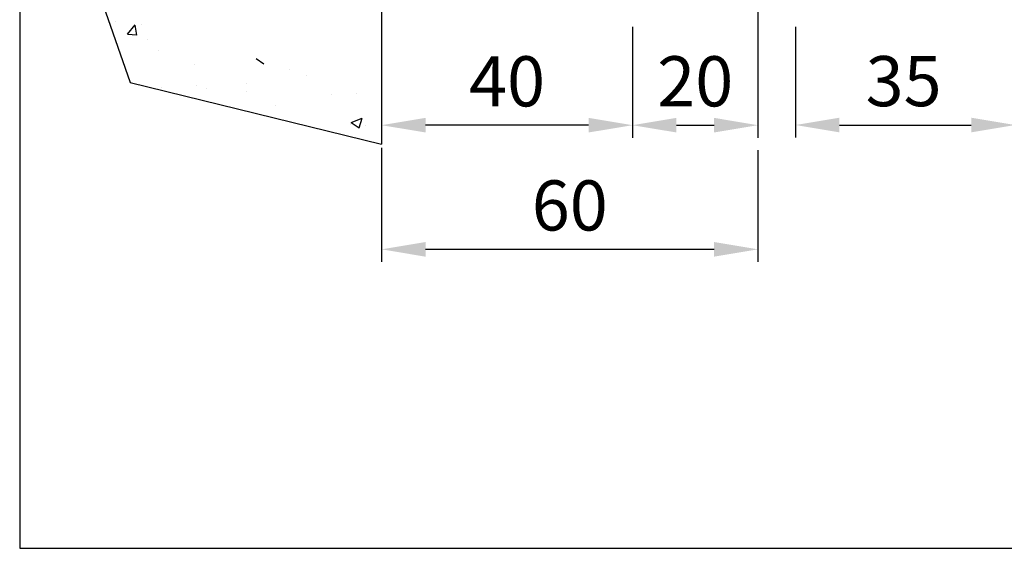
# Model space of a CAD drawing. Extents: x 1047 to 2060, y -1622 to -947.
# Drawn here: x 1047 to 1204, y -1600 to -1516 of the extents above; entities that cross this region are included whole.
import ezdxf

# ---------------------------------------------------------------- set-up
doc = ezdxf.new("R2010")
doc.units = 0
doc.header["$MEASUREMENT"] = 0
doc.header["$PDMODE"] = 35
doc.header["$PDSIZE"] = 3
doc.layers.get('DEFPOINTS').update_dxf_attribs({"linetype": 'CONTINUOUS'})
for name, color, linetype in [('01_ZRAHMEN', 7, 'CONTINUOUS'), ('02_BEMASSUNG', 4, 'CONTINUOUS'), ('05_SCHRAFFUR', 1, 'CONTINUOUS'), ('09_BAU', 7, 'CONTINUOUS')]:
    doc.layers.add(name, color=color, linetype=linetype)
doc.styles.get("Standard").update_dxf_attribs({"font": 'txt.shx', "width": 0.8})
doc.dimstyles.new('DORMA', dxfattribs={"dimtxt": 4, "dimasz": 3.5, "dimexe": 1, "dimexo": 1, "dimgap": 1.5, "dimtad": 1, "dimzin": 9, "dimdsep": 46, "dimtxsty": 'Standard', "dimcen": 0.09, "dimclrd": 4, "dimclre": 4, "dimclrt": 4, "dimadec": 0, "dimazin": 0, "dimtp": 0.1, "dimtm": 0.1, "dimtfac": 1, "dimtmove": 0, "dimatfit": 3, "dimfxl": 0, "dimtolj": 1, "dimtzin": 0, "dimarcsym": 0})

# ---------------------------------------------------------------- blocks, each defined once
blk = doc.blocks.new('*D20')
at = {"layer": '02_BEMASSUNG', "color": 4, "lineweight": -2}
for p, q in [((4159.02, -2112.12), (4159.02, -2129.79)), ((4194.02, -2112.12), (4194.02, -2129.79)), ((4166.02, -2127.79), (4187.02, -2127.79))]:
    blk.add_line(p, q, dxfattribs=at)
at = {"layer": '02_BEMASSUNG', "color": 4}
for points in [[(4166.02, -2126.62), (4166.02, -2128.96), (4159.02, -2127.79)], [(4187.02, -2126.62), (4187.02, -2128.96), (4194.02, -2127.79)]]:
    blk.add_solid(points, dxfattribs=at)
at = {"layer": 'DEFPOINTS', "color": 0}
for p in [(4159.02, -2110.12), (4194.02, -2110.12), (4194.02, -2127.79)]:
    blk.add_point(p, dxfattribs=at)
at = {"layer": '02_BEMASSUNG', "color": 4, "insert": (4176.24, -2120.79), "char_height": 8, "attachment_point": 5}
blk.add_mtext('\\A1;35', dxfattribs=at)
blk = doc.blocks.new('*D89')
at = {"layer": '02_BEMASSUNG', "color": 4, "lineweight": -2}
for p, q in [((4153.02, -2094.81), (4153.02, -2129.82)), ((4133.02, -2112.13), (4133.02, -2129.82)), ((4140.02, -2127.82), (4146.02, -2127.82))]:
    blk.add_line(p, q, dxfattribs=at)
at = {"layer": '02_BEMASSUNG', "color": 4}
for points in [[(4140.02, -2126.65), (4140.02, -2128.98), (4133.02, -2127.82)], [(4146.02, -2126.65), (4146.02, -2128.98), (4153.02, -2127.82)]]:
    blk.add_solid(points, dxfattribs=at)
at = {"layer": 'DEFPOINTS', "color": 0}
for p in [(4153.02, -2092.81), (4133.02, -2110.13), (4153.02, -2127.82)]:
    blk.add_point(p, dxfattribs=at)
at = {"layer": '02_BEMASSUNG', "color": 4, "insert": (4143.02, -2120.82), "char_height": 8, "attachment_point": 5}
blk.add_mtext('\\A1;20', dxfattribs=at)
blk = doc.blocks.new('*D90')
at = {"layer": '02_BEMASSUNG', "color": 4, "lineweight": -2}
for p, q in [((4093.02, -2112.13), (4093.02, -2129.82)), ((4133.02, -2112.13), (4133.02, -2129.82)), ((4126.02, -2127.82), (4100.02, -2127.82))]:
    blk.add_line(p, q, dxfattribs=at)
at = {"layer": '02_BEMASSUNG', "color": 4}
for points in [[(4100.02, -2126.65), (4100.02, -2128.98), (4093.02, -2127.82)], [(4126.02, -2126.65), (4126.02, -2128.98), (4133.02, -2127.82)]]:
    blk.add_solid(points, dxfattribs=at)
at = {"layer": 'DEFPOINTS', "color": 0}
for p in [(4093.02, -2110.13), (4133.02, -2110.13), (4093.02, -2127.82)]:
    blk.add_point(p, dxfattribs=at)
at = {"layer": '02_BEMASSUNG', "color": 4, "insert": (4113.02, -2120.82), "char_height": 8, "attachment_point": 5}
blk.add_mtext('\\A1;40', dxfattribs=at)
blk = doc.blocks.new('*D92')
at = {"layer": '02_BEMASSUNG', "color": 4, "lineweight": -2}
for p, q in [((4093.02, -2131.43), (4093.02, -2149.62)), ((4153.02, -2131.82), (4153.02, -2149.62)), ((4146.02, -2147.62), (4100.02, -2147.62))]:
    blk.add_line(p, q, dxfattribs=at)
at = {"layer": '02_BEMASSUNG', "color": 4}
for points in [[(4100.02, -2146.45), (4100.02, -2148.79), (4093.02, -2147.62)], [(4146.02, -2146.45), (4146.02, -2148.79), (4153.02, -2147.62)]]:
    blk.add_solid(points, dxfattribs=at)
at = {"layer": 'DEFPOINTS', "color": 0}
for p in [(4093.02, -2129.43), (4153.02, -2129.82), (4093.02, -2147.62)]:
    blk.add_point(p, dxfattribs=at)
at = {"layer": '02_BEMASSUNG', "color": 4, "insert": (4123.02, -2140.62), "char_height": 8, "attachment_point": 5}
blk.add_mtext('\\A1;60', dxfattribs=at)
blk = doc.blocks.new('Fahrflügel 4.1')
at = {"layer": '02_BEMASSUNG'}
dim = blk.add_linear_dim(base=(41, -32.663), p1=(6, -14.996), p2=(41, -14.996), dimstyle='DORMA', override={"dimscale": 2}, dxfattribs=at)
dim.commit()
dim.dimension.update_dxf_attribs({"geometry": '*D20', "text_midpoint": (23.216, -32.663), "dimtype": 128, "insert": (-4153.02, 2095.126)})
blk = doc.blocks.new('TST Flex Anfahrpfosten Querwand LW -60mm')
at = {"layer": '05_SCHRAFFUR'}
for p, q in [((-102.392, -16.124), (-102.392, -16.124)), ((-100.531, -18.154), (-99.306, -16.695)), ((-99.009, -18.311), (-99.303, -16.719)), ((-98.236, -16.632), (-98.236, -16.632)), ((-100.537, -18.155), (-99.019, -18.288)), ((-97.301, -18.963), (-97.301, -18.963)), ((-95.61, -20.734), (-95.61, -20.734)), ((-89.872, -22.954), (-89.872, -22.954)), ((-80.02, -22.031), (-78.757, -22.883)), ((-74.711, -23.768), (-74.711, -23.768)), ((-71.963, -24.765), (-71.963, -24.765)), ((-89.524, -26.311), (-89.524, -26.311)), ((-81.583, -26.032), (-81.583, -26.032)), ((-95.086, -26.704), (-95.086, -26.704)), ((-87.941, -26.869), (-87.941, -26.869)), ((-81.527, -27.277), (-81.527, -27.277)), ((-67.968, -27.85), (-67.968, -27.85)), ((-63.947, -27.716), (-63.947, -27.716)), ((-76.988, -29.505), (-76.988, -29.505)), ((-65.011, -32.657), (-65.011, -32.657)), ((-64.859, -32.258), (-63.595, -33.11)), ((-64.858, -32.255), (-63.08, -31.572)), ((-63.594, -33.108), (-63.079, -31.574)), ((-62.603, -32.671), (-62.603, -32.671))]:
    blk.add_line(p, q, dxfattribs=at)
at = {"layer": '09_BAU'}
for p, q in [((-60, 125.711), (-60, -35.711)), ((-114.317, 14.893), (-100.086, -25.884)), ((-100.086, -25.884), (-60, -35.711))]:
    blk.add_line(p, q, dxfattribs=at)
at = {"layer": '02_BEMASSUNG'}
for base, p1, p2, picture, middle in [((0, -32.69), (-20, -15), (0, 2.316), '*D89', (-10, -32.69)), ((-60, -32.69), (-20, -15), (-60, -15), '*D90', (-40, -32.69)), ((-60.002, -52.496), (0, -34.69), (-60.002, -34.308), '*D92', (-30.001, -52.496))]:
    dim = blk.add_linear_dim(base=base, p1=p1, p2=p2, dimstyle='DORMA', override={"dimscale": 2}, dxfattribs=at)
    dim.commit()
    dim.dimension.update_dxf_attribs({"geometry": picture, "text_midpoint": middle, "dimtype": 128, "insert": (-4153.02, 2095.126)})

msp = doc.modelspace()

# ---------------------------------------------------------------- linework, layer by layer
at = {"layer": '01_ZRAHMEN'}
msp.add_lwpolyline([(1046.84, -1600.37), (1356.57, -1600.37), (1356.57, -1302.9), (1046.84, -1302.9)], close=True, dxfattribs=at)

# ---------------------------------------------------------------- block references
at = {"layer": '02_BEMASSUNG'}
for name in ['TST Flex Anfahrpfosten Querwand LW -60mm', 'Fahrflügel 4.1']:
    msp.add_blockref(name, (1164.54, -1500.19), dxfattribs=at)

doc.saveas('drawing.dxf')
